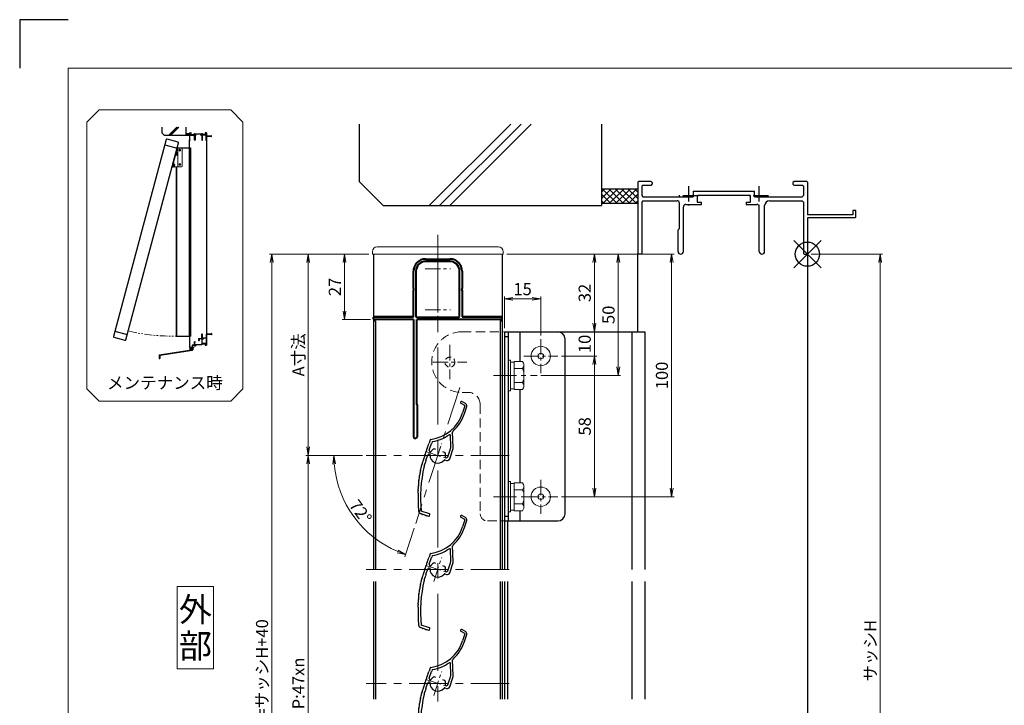
# Model space of a CAD drawing. Units: millimetres. Extents: x 0 to 1830, y 0 to 594.
# Drawn here: x 0 to 406, y 311 to 594 of the extents above; entities that cross this region are included whole.
import ezdxf
from ezdxf.enums import TextEntityAlignment as Align

# ---------------------------------------------------------------- set-up
doc = ezdxf.new("R2010")
doc.units = ezdxf.units.MM
doc.header["$MEASUREMENT"] = 0
for name, pattern in [('CENTER', [50.8, 31.75, -6.35, 6.35, -6.35]), ('DASHED', [19.05, 12.7, -6.35]), ('PHANTOM', [63.5, 31.75, -6.35, 6.35, -6.35, 6.35, -6.35])]:
    doc.linetypes.add(name, pattern=pattern)
doc.layers.get('Defpoints').update_dxf_attribs({"color": 252})
for name, color, linetype, lineweight in [('bracket', 141, 'Continuous', 25), ('buhin', 152, 'Continuous', 13), ('center', 2, 'CENTER', 13), ('gaikei', 104, 'Continuous', 25), ('image', 71, 'PHANTOM', 13), ('kakure', 30, 'DASHED', 13), ('katazai', 7, 'Continuous', 40), ('louver3', 3, 'Continuous', 25), ('moji', 7, 'Continuous', 13), ('sassi_sunpou', 211, 'Continuous', 13), ('sunpou', 201, 'Continuous', 13), ('zuwaku', 7, 'Continuous', 13)]:
    doc.layers.add(name, color=color, linetype=linetype, lineweight=lineweight)
doc.layers.add('sassi', color=61, linetype='Continuous')
doc.styles.get("Standard").update_dxf_attribs({"font": 'simplex.shx', "width": 0.8, "bigfont": 'extfont2.shx'})
doc.styles.add('style', font='txt')
doc.dimstyles.get("Standard").update_dxf_attribs({"dimtxt": 5, "dimasz": 3.5, "dimexe": 1, "dimexo": 1.5, "dimgap": 1.5, "dimtad": 1, "dimdsep": 46, "dimtxsty": 'Standard', "dimblk": 'OPEN', "dimcen": 0, "dimclrd": 256, "dimclre": 256, "dimclrt": 256, "dimazin": 2, "dimtfac": 1, "dimtmove": 0, "dimatfit": 3, "dimldrblk": 'OPEN', "dimfxl": 1, "dimtolj": 1, "dimtzin": 0, "dimlwd": -1, "dimlwe": -1, "dimarcsym": 0})
doc.dimstyles.new('standard$2', dxfattribs={"dimtxt": 5, "dimasz": 3.5, "dimexe": 1, "dimexo": 2, "dimgap": 1, "dimtad": 1, "dimdsep": 46, "dimtxsty": 'Standard', "dimblk": 'OPEN', "dimcen": 0, "dimclrd": 256, "dimclre": 256, "dimclrt": 256, "dimazin": 2, "dimtfac": 1, "dimtmove": 0, "dimatfit": 0, "dimldrblk": 'OPEN', "dimfxl": 1, "dimtolj": 1, "dimtzin": 0, "dimlwd": -1, "dimlwe": -1, "dimarcsym": 0})

# ---------------------------------------------------------------- blocks, each defined once
blk = doc.blocks.new('_Open')
at = {"color": 0, "lineweight": -2}
for p, q in [((-1, 0.17), (0, 0)), ((-1, -0.17), (0, 0)), ((0, 0), (-1, 0))]:
    blk.add_line(p, q, dxfattribs=at)
blk = doc.blocks.new('*D1178')
at = {"layer": 'Defpoints', "color": 0}
for p in [(325, 497.33), (325, 170.33), (355, 170.33)]:
    blk.add_point(p, dxfattribs=at)
at = {"layer": 'sassi_sunpou'}
for p, q in [((326.5, 497.33), (356, 497.33)), ((355, 493.83), (355, 173.83)), ((326.5, 170.33), (356, 170.33))]:
    blk.add_line(p, q, dxfattribs=at)
at = {"layer": 'sassi_sunpou', "xscale": 3.5, "yscale": 3.5, "zscale": 3.5}
for p, rotation in [((355, 497.33), 90), ((355, 170.33), 270)]:
    blk.add_blockref('_Open', p, dxfattribs=dict(at, rotation=rotation))
at = {"layer": 'sassi_sunpou', "insert": (351, 333.83), "char_height": 5, "attachment_point": 5, "rotation": 90}
blk.add_mtext('\\A1;サッシH', dxfattribs=at)
blk = doc.blocks.new('*D1179')
at = {"layer": 'Defpoints', "color": 0}
for p in [(145.5, 497.33), (134, 470.33), (146.2, 470.33)]:
    blk.add_point(p, dxfattribs=at)
at = {"layer": 'sunpou'}
for p, q in [((144, 497.33), (133, 497.33)), ((134, 493.83), (134, 473.83)), ((144.7, 470.33), (133, 470.33))]:
    blk.add_line(p, q, dxfattribs=at)
at = {"layer": 'sunpou', "xscale": 3.5, "yscale": 3.5, "zscale": 3.5}
for p, rotation in [((134, 497.33), 90), ((134, 470.33), 270)]:
    blk.add_blockref('_Open', p, dxfattribs=dict(at, rotation=rotation))
at = {"layer": 'sunpou', "insert": (130, 483.83), "char_height": 5, "attachment_point": 5, "rotation": 90}
blk.add_mtext('\\A1;27', dxfattribs=at)
blk = doc.blocks.new('*D1180')
at = {"layer": 'Defpoints', "color": 0}
for p in [(145.5, 497.33), (119, 414.33), (143, 414.33)]:
    blk.add_point(p, dxfattribs=at)
at = {"layer": 'sunpou'}
for p, q in [((144, 497.33), (118, 497.33)), ((119, 493.83), (119, 417.83)), ((141.5, 414.33), (118, 414.33))]:
    blk.add_line(p, q, dxfattribs=at)
at = {"layer": 'sunpou', "xscale": 3.5, "yscale": 3.5, "zscale": 3.5}
for p, rotation in [((119, 497.33), 90), ((119, 414.33), 270)]:
    blk.add_blockref('_Open', p, dxfattribs=dict(at, rotation=rotation))
at = {"layer": 'sunpou', "insert": (115, 455.83), "char_height": 5, "attachment_point": 5, "rotation": 90}
blk.add_mtext('\\A1;A寸法', dxfattribs=at)
blk = doc.blocks.new('*D1181')
at = {"layer": 'Defpoints', "color": 0}
for p in [(104, 497.33), (145.5, 497.33), (145.5, 130.33)]:
    blk.add_point(p, dxfattribs=at)
at = {"layer": 'sunpou'}
for p, q in [((144, 497.33), (103, 497.33)), ((104, 133.83), (104, 493.83)), ((144, 130.33), (103, 130.33))]:
    blk.add_line(p, q, dxfattribs=at)
at = {"layer": 'sunpou', "xscale": 3.5, "yscale": 3.5, "zscale": 3.5}
for p, rotation in [((104, 497.33), 90), ((104, 130.33), 270)]:
    blk.add_blockref('_Open', p, dxfattribs=dict(at, rotation=rotation))
at = {"layer": 'sunpou', "insert": (100, 313.83), "char_height": 5, "attachment_point": 5, "rotation": 90}
blk.add_mtext('\\A1;面格子H=サッシH+40', dxfattribs=at)
blk = doc.blocks.new('*D1182')
at = {"layer": 'Defpoints', "color": 0}
for p in [(199.5, 497.33), (213.52, 447.33), (246.95, 447.33)]:
    blk.add_point(p, dxfattribs=at)
at = {"layer": 'sunpou'}
for p, q in [((201, 497.33), (247.95, 497.33)), ((246.95, 493.83), (246.95, 450.83)), ((215.02, 447.33), (247.95, 447.33))]:
    blk.add_line(p, q, dxfattribs=at)
at = {"layer": 'sunpou', "xscale": 3.5, "yscale": 3.5, "zscale": 3.5}
for p, rotation in [((246.95, 497.33), 90), ((246.95, 447.33), 270)]:
    blk.add_blockref('_Open', p, dxfattribs=dict(at, rotation=rotation))
at = {"layer": 'sunpou', "insert": (242.95, 472.33), "char_height": 5, "attachment_point": 5, "rotation": 90}
blk.add_mtext('\\A1;50', dxfattribs=at)
blk = doc.blocks.new('*D1183')
at = {"layer": 'Defpoints', "color": 0}
for p in [(199.5, 497.33), (207, 465.33), (237.12, 465.33)]:
    blk.add_point(p, dxfattribs=at)
at = {"layer": 'sunpou'}
for p, q in [((201, 497.33), (238.12, 497.33)), ((237.12, 493.83), (237.12, 468.83)), ((208.5, 465.33), (238.12, 465.33))]:
    blk.add_line(p, q, dxfattribs=at)
at = {"layer": 'sunpou', "xscale": 3.5, "yscale": 3.5, "zscale": 3.5}
for p, rotation in [((237.12, 497.33), 90), ((237.12, 465.33), 270)]:
    blk.add_blockref('_Open', p, dxfattribs=dict(at, rotation=rotation))
at = {"layer": 'sunpou', "insert": (233.12, 481.33), "char_height": 5, "attachment_point": 5, "rotation": 90}
blk.add_mtext('\\A1;32', dxfattribs=at)
blk = doc.blocks.new('*D1184')
at = {"layer": 'Defpoints', "color": 0}
for p in [(199.5, 497.33), (268.97, 497.33), (222, 397.33)]:
    blk.add_point(p, dxfattribs=at)
at = {"layer": 'sunpou'}
for p, q in [((201, 497.33), (269.97, 497.33)), ((268.97, 400.83), (268.97, 493.83)), ((223.5, 397.33), (269.97, 397.33))]:
    blk.add_line(p, q, dxfattribs=at)
at = {"layer": 'sunpou', "xscale": 3.5, "yscale": 3.5, "zscale": 3.5}
for p, rotation in [((268.97, 497.33), 90), ((268.97, 397.33), 270)]:
    blk.add_blockref('_Open', p, dxfattribs=dict(at, rotation=rotation))
at = {"layer": 'sunpou', "insert": (264.97, 447.33), "char_height": 5, "attachment_point": 5, "rotation": 90}
blk.add_mtext('\\A1;100', dxfattribs=at)
blk = doc.blocks.new('*D1197')
at = {"layer": 'Defpoints', "color": 0}
for p in [(143, 414.33), (119, 226.33), (143, 226.33)]:
    blk.add_point(p, dxfattribs=at)
at = {"layer": 'sunpou'}
for p, q in [((141.5, 414.33), (118, 414.33)), ((119, 410.83), (119, 229.83)), ((141.5, 226.33), (118, 226.33))]:
    blk.add_line(p, q, dxfattribs=at)
at = {"layer": 'sunpou', "xscale": 3.5, "yscale": 3.5, "zscale": 3.5}
for p, rotation in [((119, 414.33), 90), ((119, 226.33), 270)]:
    blk.add_blockref('_Open', p, dxfattribs=dict(at, rotation=rotation))
at = {"layer": 'sunpou', "insert": (115, 320.33), "char_height": 5, "attachment_point": 5, "rotation": 90}
blk.add_mtext('\\A1;P:47xn', dxfattribs=at)
blk = doc.blocks.new('*D1198')
at = {"layer": 'Defpoints', "color": 0}
for p in [(181.62, 442.39), (143, 414.33), (202, 414.33), (133.31, 396.89), (163.38, 386.28)]:
    blk.add_point(p, dxfattribs=at)
at = {"layer": 'sunpou'}
for p, q in [((141, 414.33), (128.61, 414.33)), ((162.77, 384.37), (158.94, 372.59))]:
    blk.add_line(p, q, dxfattribs=at)
blk.add_arc((172.5, 414.33), 42.89, 184.6764, 247.3236, dxfattribs=at)
at = {"layer": 'sunpou', "xscale": 3.5, "yscale": 3.5, "zscale": 3.5}
for p, rotation in [((129.61, 414.33), 92.33817783009808), ((159.24, 373.54), 339.6618221699026)]:
    blk.add_blockref('_Open', p, dxfattribs=dict(at, rotation=rotation))
at = {"layer": 'sunpou', "insert": (140.63, 391.18), "char_height": 5, "attachment_point": 5, "rotation": 306}
blk.add_mtext('\\A1;72°', dxfattribs=at)
blk = doc.blocks.new('*D1199')
at = {"layer": 'Defpoints', "color": 0}
for p in [(222, 455.33), (222, 397.33), (237.12, 397.33)]:
    blk.add_point(p, dxfattribs=at)
at = {"layer": 'sunpou'}
for p, q in [((223.5, 455.33), (238.12, 455.33)), ((237.12, 451.83), (237.12, 400.83)), ((223.5, 397.33), (238.12, 397.33))]:
    blk.add_line(p, q, dxfattribs=at)
at = {"layer": 'sunpou', "xscale": 3.5, "yscale": 3.5, "zscale": 3.5}
for p, rotation in [((237.12, 455.33), 90), ((237.12, 397.33), 270)]:
    blk.add_blockref('_Open', p, dxfattribs=dict(at, rotation=rotation))
at = {"layer": 'sunpou', "insert": (233.12, 426.33), "char_height": 5, "attachment_point": 5, "rotation": 90}
blk.add_mtext('\\A1;58', dxfattribs=at)
blk = doc.blocks.new('A$C74CA528E')
at = {"layer": 'bracket', "color": 1}
for p, q in [((-15, 10), (-15, -68)), ((-13.5, 10), (-13.5, -68)), ((-15, 8), (-13.5, 8)), ((-15, -66), (-13.5, -66))]:
    blk.add_line(p, q, dxfattribs=at)
at = {"layer": 'center', "ltscale": 0.2}
for p, q in [((-37.5, 4.55), (-37.5, -9.55)), ((-44.55, -2.5), (-30.45, -2.5))]:
    blk.add_line(p, q, dxfattribs=at)
at = {"layer": 'gaikei'}
for p, q in [((-15, 10), (7, 10)), ((-8.5, -2.226481), (-8.5, 10)), ((10, -65), (10, 7)), ((-8.5, -52.226481), (-8.5, -13.773486)), ((-8.5, -68), (-8.5, -63.773486)), ((-15, -68), (7, -68))]:
    blk.add_line(p, q, dxfattribs=at)
for centre, start, end in [((7, 7), 0, 90), ((7, -65), 270, 0)]:
    blk.add_arc(centre, 3, start, end, dxfattribs=at)
at = {"layer": 'kakure', "ltscale": 0.3}
for p, q in [((-32.5, 10), (-15, 10)), ((-32.5, -15), (-30, -15)), ((-25, -20), (-25, -65)), ((-22, -68), (-15, -68))]:
    blk.add_line(p, q, dxfattribs=at)
at = {"layer": 'kakure', "ltscale": 0.2}
blk.add_circle((-37.5, -2.5), 2.05, dxfattribs=at)
at = {"layer": 'kakure', "ltscale": 0.3}
for centre, radius, start, end in [((-32.5, -2.5), 12.5, 90, 270), ((-30, -20), 5, 0, 90), ((-22, -65), 3, 180, 270)]:
    blk.add_arc(centre, radius, start, end, dxfattribs=at)
blk = doc.blocks.new('A$C684239D7')
at = {"layer": 'buhin'}
for radius in [4, 1.15]:
    blk.add_circle((0, 0), radius, dxfattribs=at)
blk = doc.blocks.new('M6upset_v')
at = {"layer": 'buhin'}
for p, q in [((0, -6.299997), (0, 6.299997)), ((0, 6.299997), (1, 6.299997)), ((1, -6.299997), (1, 6.300003)), ((2.5, 5.500003), (1, 5.500003)), ((2.5, 5.499997), (1, 5.499997)), ((2.5, -5.773499), (2.5, 5.773506)), ((5.889957, 5.773506), (2.5, 5.773506)), ((2.798177, 5.773506), (2.5, 5.773506)), ((5.889957, 5.773506), (6.306624, 5.051818)), ((6.221069, 5.200003), (6.306624, 5.051818)), ((6.5, -4.330124), (6.5, 4.33013)), ((5.889957, 2.886755), (2.5, 2.886755)), ((5.889957, 2.886755), (6.306624, 3.608442)), ((5.889957, 2.886755), (6.293885, 2.187131)), ((5.889957, -2.886748), (2.5, -2.886748)), ((5.889957, -2.886748), (6.293885, -2.187125)), ((5.889957, -2.886748), (6.306624, -3.608436)), ((1, -6.299997), (0, -6.299997)), ((2.5, -5.499997), (1, -5.499997)), ((5.889957, -5.773499), (2.5, -5.773499)), ((5.889957, -5.773499), (6.306624, -5.051812))]:
    blk.add_line(p, q, dxfattribs=at)
for centre, radius, start, end in [((5.056624, 4.33013), 1.443376, 330, 30), ((4.961538, 1.417901), 1.538462, 0, 30), ((4.961538, -1.417894), 1.538462, 330, 0), ((5.056624, -4.330124), 1.443376, 330, 30)]:
    blk.add_arc(centre, radius, start, end, dxfattribs=at)
blk = doc.blocks.new('*D1200')
at = {"layer": 'Defpoints', "color": 0}
for p in [(200, 465.33), (237.12, 465.33), (222, 455.33)]:
    blk.add_point(p, dxfattribs=at)
at = {"layer": 'sunpou'}
for p, q in [((237.12, 468.83), (237.12, 472.33)), ((201.5, 465.33), (238.12, 465.33)), ((237.12, 455.33), (237.12, 465.33)), ((223.5, 455.33), (238.12, 455.33)), ((237.12, 451.83), (237.12, 448.33))]:
    blk.add_line(p, q, dxfattribs=at)
at = {"layer": 'sunpou', "xscale": 3.5, "yscale": 3.5, "zscale": 3.5}
for p, rotation in [((237.12, 465.33), 270), ((237.12, 455.33), 90)]:
    blk.add_blockref('_Open', p, dxfattribs=dict(at, rotation=rotation))
at = {"layer": 'sunpou', "insert": (233.12, 460.33), "char_height": 5, "attachment_point": 5, "rotation": 90}
blk.add_mtext('\\A1;10', dxfattribs=at)
blk = doc.blocks.new('*D1201')
at = {"layer": 'Defpoints', "color": 0}
for p in [(215, 478.92), (200, 465.33), (215, 462.33)]:
    blk.add_point(p, dxfattribs=at)
at = {"layer": 'sunpou'}
for p, q in [((200, 466.83), (200, 479.92)), ((215, 463.83), (215, 479.92)), ((203.5, 478.92), (211.5, 478.92))]:
    blk.add_line(p, q, dxfattribs=at)
at = {"layer": 'sunpou', "xscale": 3.5, "yscale": 3.5, "zscale": 3.5, "rotation": 180}
blk.add_blockref('_Open', (200, 478.92), dxfattribs=at)
at = {"layer": 'sunpou', "xscale": 3.5, "yscale": 3.5, "zscale": 3.5}
blk.add_blockref('_Open', (215, 478.92), dxfattribs=at)
at = {"layer": 'sunpou', "insert": (207.5, 482.92), "char_height": 5, "attachment_point": 5}
blk.add_mtext('\\A1;15', dxfattribs=at)
blk = doc.blocks.new('PRO-SE70 30開口縦断面_上')
at = {"layer": 'center', "lineweight": -3, "ltscale": 0.2}
for p, q in [((-49, 28), (-49, 20)), ((-20, 28), (-20, 20)), ((-45, 24), (-53, 24)), ((-16, 24), (-24, 24))]:
    blk.add_line(p, q, dxfattribs=at)
at = {"layer": 'sassi', "lineweight": -3}
for p, q in [((-69.7, 30), (-70, 29.7)), ((-70, 29.7), (-70, 0.3)), ((-64.5, 30), (-69.7, 30)), ((-64, 29.5), (-64.5, 30)), ((-64.5, 28.35), (-64, 28.85)), ((-64, 29.5), (-64, 28.85)), ((-5.5, 30), (-6, 29.5)), ((-6, 29.5), (-6, 28.85)), ((-6, 28.85), (-5.5, 28.35)), ((-0.3, 30), (-5.5, 30)), ((0, 29.7), (-0.3, 30)), ((0, 29.7), (0, 16.2)), ((-68.05, 28.35), (-68.35, 28.05)), ((-68.35, 28.05), (-68.35, 24.15)), ((-64.5, 28.35), (-68.05, 28.35)), ((-47.15, 26), (-21.85, 26)), ((-47.15, 26), (-47.15, 23.65)), ((-21.85, 23.65), (-21.85, 26)), ((-1.95, 28.35), (-5.5, 28.35)), ((-1.65, 28.05), (-1.95, 28.35)), ((-1.65, 28.05), (-1.65, 24.15)), ((-68.35, 24.15), (-67.85, 23.65)), ((-67.85, 22), (-68.35, 21.5)), ((-68.35, 21.5), (-68.35, 0.3)), ((-67.85, 23.65), (-47.15, 23.65)), ((-67.85, 22), (-53.8, 22)), ((-52.8, 10.55), (-52.8, 21)), ((-50.15, 20.5), (-43.75, 20.5)), ((-45.2, 24.35), (-45.5, 24.05)), ((-45.5, 24.05), (-45.5, 21.5)), ((-45.5, 21.5), (-43.75, 21.5)), ((-45.2, 24.35), (-23.8, 24.35)), ((-43.75, 20.5), (-43.75, 21.5)), ((-25.25, 21.5), (-23.5, 21.5)), ((-25.25, 21.5), (-25.25, 20.5)), ((-25.25, 20.5), (-20.85, 20.5)), ((-23.5, 24.05), (-23.8, 24.35)), ((-23.5, 21.5), (-23.5, 24.05)), ((-21.85, 23.65), (-2.15, 23.65)), ((-15.65, 22), (-2.15, 22)), ((-2.15, 23.65), (-1.65, 24.15)), ((-1.65, 21.5), (-2.15, 22)), ((-1.65, 21.5), (-1.65, 0.3)), ((-51.15, 1.1), (-51.15, 19.5)), ((-19.85, 1.1), (-19.85, 19.5)), ((-17.65, 1.1), (-17.65, 20)), ((18.8, 18), (18.8, 16.2)), ((20, 18), (18.8, 18)), ((20, 15.3), (20, 18)), ((18.8, 16.2), (0, 16.2)), ((0, 15), (0, 0.3)), ((19.7, 15), (0, 15)), ((19.7, 15), (20, 15.3)), ((-53.35, 10), (-52.8, 10.55)), ((-53.35, 1.1), (-53.35, 10)), ((-70, 0.3), (-69.7, 0)), ((-68.65, 0), (-69.7, 0)), ((-68.65, 0), (-68.35, 0.3)), ((-1.65, 0.3), (-1.35, 0)), ((-1.35, 0), (-0.3, 0)), ((-0.3, 0), (0, 0.3))]:
    blk.add_line(p, q, dxfattribs=at)
for centre, radius, start, end in [((-53.8, 21), 1, 0, 90), ((-50.15, 19.5), 1, 90, 180), ((-20.85, 19.5), 1, 0, 90), ((-15.65, 20), 2, 90, 180), ((-52.25, 1.1), 1.1, 180, 0), ((-18.75, 1.1), 1.1, 180, 0)]:
    blk.add_arc(centre, radius, start, end, dxfattribs=at)
blk = doc.blocks.new('躯体縦断面_上')
at = {"layer": 'sassi'}
h = blk.add_hatch(dxfattribs=at)
h.set_pattern_fill('ANSI37', color=256, scale=15, style=0)
h.set_pattern_definition([(45, (-143.6056, -1989.9656), (-1.3258252, 1.3258252), []), (135, (-143.6056, -1989.9656), (-1.3258252, -1.3258252), [])])
h.paths.add_polyline_path([(-70, 27), (-84.999998, 27), (-84.999998, 21), (-70, 21)])
for p, q in [((-184.999998, 53.62662), (-184.999998, 30)), ((-156.028963, 20), (-122.402342, 53.62662)), ((-151.786322, 20), (-118.159702, 53.62662)), ((-147.543682, 20), (-113.917061, 53.62662)), ((-84.999998, 53.62662), (-84.999998, 20)), ((-184.999998, 30), (-174.999998, 20)), ((-84.999998, 27), (-69.999998, 27)), ((-84.999998, 21), (-69.999998, 21)), ((-174.999998, 20), (-84.999998, 20))]:
    blk.add_line(p, q, dxfattribs=at)
blk = doc.blocks.new('H-26820')
at = {"layer": 'center', "ltscale": 0.2}
for p, q in [((0, -5.25), (0, 5.25)), ((-5.25, 0), (5.25, 0)), ((0, -11.75), (0, -22.25)), ((-5.25, -17), (5.25, -17))]:
    blk.add_line(p, q, dxfattribs=at)
at = {"layer": 'katazai'}
for p, q in [((-5, 4), (5, 4)), ((5, 3), (-5, 3)), ((-10, -8.2), (-10, -1)), ((-9, -1), (-9, -19.5)), ((9, -19.5), (9, -1)), ((10, -1), (10, -8.2)), ((-10, -8.2), (-9.7, -8.5)), ((-10, -8.8), (-9.7, -8.5)), ((-10, -19.8), (-10, -8.8)), ((10, -8.2), (9.7, -8.5)), ((10, -8.8), (9.7, -8.5)), ((10, -8.8), (10, -19.8)), ((-26.5, -20.8), (-26.5, -20)), ((-26.3, -19.8), (-10, -19.8)), ((-8.5, -20), (8.5, -20)), ((10, -19.8), (26.3, -19.8)), ((26.5, -20.8), (26.5, -20)), ((-10, -21), (-26.3, -21)), ((-10, -21), (-10, -69.25)), ((26.3, -21), (-8.65, -21)), ((-8.65, -56), (-8.65, -21)), ((-8.5, -56.15), (-8.5, -69.25))]:
    blk.add_line(p, q, dxfattribs=at)
for centre, radius, start, end in [((-5, -1), 5, 90, 180), ((-5, -1), 4, 90, 180), ((5, -1), 5, 0, 90), ((5, -1), 4, 0, 90), ((-26.3, -20), 0.2, 90, 180), ((-8.5, -19.5), 0.5, 180, 270), ((8.5, -19.5), 0.5, 270, 0), ((26.3, -20), 0.2, 360, 90), ((-26.3, -20.8), 0.2, 180, 270), ((26.3, -20.8), 0.2, 270, 0), ((-8.65, -56.15), 0.15, 0, 90), ((-9.25, -69.25), 0.75, 180, 0)]:
    blk.add_arc(centre, radius, start, end, dxfattribs=at)
blk = doc.blocks.new('H-27609_k')
at = {"layer": 'center', "ltscale": 0.2}
for p, q in [((-1.61, -4.95), (1.61, 4.95)), ((-4.95, 1.61), (4.95, -1.61))]:
    blk.add_line(p, q, dxfattribs=at)
at = {"layer": 'louver3'}
for p, q in [((9.54, 21.51), (11.07, 20.7)), ((11.45, 21.4), (9.92, 22.22)), ((11.17, 20.46), (10.23, 17.56)), ((10.99, 17.32), (11.93, 20.21)), ((5.35, 3.45), (5.18, 8.31)), ((6.36, 3.26), (6.13, 9.68)), ((-3.17, 6.44), (-3.61, 5.06)), ((-3.5, 2.19), (-2.62, 4.88)), ((-2.28, 5.62), (-2.44, 5.1)), ((-4.88, -2.07), (-4.11, 0.29)), ((-3.48, 0.61), (-3.4, 0.58)), ((-3.09, 1.53), (-3.17, 1.56)), ((-0.74, 2.45), (-1.51, 2.7)), ((2.81, 1.29), (2.03, 1.55)), ((4.12, -0.6), (5.08, 2.38)), ((4.91, -1.39), (6.31, 2.92)), ((5.26, 3.24), (5.07, 2.66)), ((-5.64, -4.43), (-5.22, -3.11)), ((-5.04, -2.89), (-4.86, -2.35)), ((2.91, -1.79), (3.65, -2.03)), ((3.49, -0.92), (3.36, -0.88)), ((-7.2, -23.95), (-7.11, -23.98)), ((-3.42, -24.12), (-6.89, -23)), ((-4.25, -24.9), (-3.73, -25.07)), ((-3.48, -24.95), (-3.29, -24.38))]:
    blk.add_line(p, q, dxfattribs=at)
for centre, radius, start, end in [((9.73, 21.86), 0.4, 62, 242), ((10.98, 20.52), 0.2, 342, 62), ((10.98, 20.52), 1, 342, 62), ((-4.99, 22.51), 16, 277.4325, 342), ((-4.99, 22.51), 16.8, 312.2102, 342), ((-4.99, 22.51), 17, 279.7177, 304.789), ((4.88, 8.3), 0.3, 2, 124.789), ((6.63, 9.69), 0.5, 132.2102, 182), ((-6.51, 4.43), 2.56, 326.8107, 357.1893), ((-3.65, 4.29), 0.3, 146.8107, 177.1893), ((-6.05, 5.86), 2.56, 326.8107, 342), ((-2.88, 6.34), 0.3, 97.4325, 162), ((-2.43, 4.82), 0.2, 120.5904, 162), ((-2.63, 5.17), 0.2, 300.5904, 342), ((-2.09, 5.55), 0.2, 99.7177, 162), ((-7.9, 0.15), 2.56, 326.8107, 357.1893), ((-5.04, 0.01), 0.3, 146.8107, 177.1893), ((-7.44, 1.58), 2.56, 326.8107, 357.1893), ((-4.58, 1.44), 0.3, 146.8107, 177.1893), ((-6.98, 3), 2.56, 326.8107, 357.1893), ((-4.12, 2.86), 0.3, 146.8107, 177.1893), ((-3.64, 0.13), 0.5, 72, 162), ((-3.02, 2.03), 0.5, 162, 252), ((-3.49, 0.29), 0.3, 355.213, 72), ((0, 0), 3.2, 175.213, 323.6823), ((-2.99, 1.81), 0.3, 252, 328.787), ((0, 0), 3.2, 123.6335, 148.787), ((-1.61, 2.41), 0.3, 72, 123.6335), ((2.72, 1.01), 0.3, 20.3665, 72), ((0, 0), 3.2, 350.2132, 20.3665), ((5.26, 2.6), 0.2, 162, 203.4096), ((4.89, 2.44), 0.2, 342, 23.4096), ((5.45, 3.18), 0.2, 138.2914, 162), ((5.15, 3.45), 0.2, 318.2914, 2), ((5.36, 3.23), 1, 342, 2), ((-6.21, -4.2), 0.5, 144.9108, 177.9913), ((-8.17, -2.82), 1.9, 324.9108, 359.3263), ((-5.97, -2.84), 0.3, 146.8107, 179.3263), ((-8.37, -1.28), 2.56, 326.8107, 357.1893), ((-5.51, -1.42), 0.3, 146.8107, 177.1893), ((-5.03, -3.17), 0.2, 120.5904, 162), ((-5.23, -2.83), 0.2, 300.5904, 342), ((-4.69, -2.13), 0.2, 162, 203.4096), ((-5.05, -2.29), 0.2, 342, 23.4096), ((2.82, -2.07), 0.3, 72, 143.6823), ((3.45, -0.59), 0.3, 170.2132, 252), ((3.64, -0.45), 0.5, 252, 342), ((3.96, -1.08), 1, 252, 342), ((-7, -8.28), 0.5, 160.0087, 181.9913), ((-12.64, -6.23), 5.5, 340.0087, 359.9913), ((51.86, -17.61), 59, 167.0929, 185.2414), ((-6.64, -6.23), 0.5, 158.0087, 179.9913), ((-12.2, -3.99), 5.5, 338.0087, 357.9913), ((-13.27, -10.76), 5.5, 344.0087, 3.9913), ((-7.29, -10.34), 0.5, 162.0087, 183.9913), ((-12.99, -8.49), 5.5, 342.0087, 1.9913), ((-7.65, -14.49), 0.5, 166.0087, 187.9913), ((-13.59, -15.32), 5.5, 358, 7.9913), ((-13.47, -13.04), 5.5, 346.0087, 5.9913), ((51.86, -17.61), 60, 178, 185.2414), ((-7.51, -12.41), 0.5, 164.0087, 185.9913), ((-6.89, -23), 1, 185.2414, 252), ((-7.9, -26.41), 2.56, 56.8107, 72), ((-6.33, -24.02), 0.3, 236.8107, 267.1893), ((-6.47, -26.88), 2.56, 56.8107, 87.1893), ((-3.48, -24.31), 0.2, 342, 72), ((-4.91, -24.48), 0.3, 236.8107, 267.1893), ((-5.05, -27.34), 2.56, 72, 87.1893), ((-3.67, -24.88), 0.2, 252, 342)]:
    blk.add_arc(centre, radius, start, end, dxfattribs=at)
blk = doc.blocks.new('3KP10527')
at = {"layer": 'buhin'}
for p, q in [((25, 9), (-25, 9)), ((-27, 7), (-27, 6)), ((-27, 6), (27, 6)), ((-26.5, 6), (-26.5, -19.5)), ((-5, 4.1), (5, 4.1)), ((26.5, -19.5), (26.5, 6)), ((27, 6), (27, 7)), ((-10.2, -19.5), (-10.2, -1.1)), ((10.2, -1.1), (10.2, -19.5)), ((-26.5, -19.5), (-10.2, -19.5)), ((10.2, -19.5), (26.5, -19.5))]:
    blk.add_line(p, q, dxfattribs=at)
for centre, radius, start, end in [((-25, 7), 2, 90, 180), ((25, 7), 2, 0, 90), ((-5, -1.1), 5.2, 90, 180), ((5, -1.1), 5.2, 360, 90)]:
    blk.add_arc(centre, radius, start, end, dxfattribs=at)
blk = doc.blocks.new('A$C1A732B3D')
at = {"layer": 'Defpoints'}
for p, q in [((5.66, -5.66), (-5.66, 5.66)), ((-5.66, -5.66), (5.66, 5.66))]:
    blk.add_line(p, q, dxfattribs=at)
blk.add_circle((0, 0), 5, dxfattribs=at)
blk = doc.blocks.new('A-3_p')
at = {"layer": 'Defpoints'}
blk.add_blockref('A$C1A732B3D', (325, 497.33), dxfattribs=at)
blk = doc.blocks.new('サッシ縦断面_上')
at = {"layer": 'sassi'}
for p, q in [((-70, 30), (-70, 0.2998)), ((-70, 30), (-64.5, 30)), ((-68.5, 0), (-69.7002, 0)), ((-68.3501, 28.34985), (-64.5, 28.34985)), ((-68.3501, 22.6499), (-68.3501, 28.34961)), ((-68.3501, 22.6499), (-55.43842, 22.6499)), ((-68.3501, 1.5), (-68.3501, 21)), ((-68.3501, 21), (-55.43842, 21)), ((-68.3501, 1.5), (-68, 1.5)), ((-68, 0.5), (-68, 1.5)), ((-64, 29.5), (-64, 28.84985)), ((-55.43842, 22.6499), (-53.33594, 22.6499)), ((-55.43842, 21), (-51.6665, 21)), ((-50.37183, 26), (-51.68726, 26)), ((-49.1001, 1.09985), (-49.1001, 19.64087)), ((-47.62842, 26), (-20.37183, 26)), ((-46.90015, 20), (-46.90015, 1.09985)), ((-45.90015, 21), (-43.5, 21)), ((-45, 24.34985), (-45, 22)), ((-23, 24.34985), (-45, 24.34985)), ((-43.5, 22), (-45, 22)), ((-24.5, 22), (-23, 22)), ((-22.1001, 21), (-24.49976, 21)), ((-23, 24.34985), (-23, 22)), ((-19.09979, 19.79956), (-22.09958, 20.99966)), ((-19.1001, 19.7998), (-19.1001, 1.09985)), ((-17.62842, 26), (-16.3125, 26)), ((-16.90015, 1.09985), (-16.90015, 20.4502)), ((-15.37939, 22), (-2.15015, 22)), ((-1.65015, 23.6499), (-14.69897, 23.6499)), ((-6, 29.5), (-6, 28.84985)), ((0, 30), (-5.5, 30)), ((-1.65015, 28.34985), (-5.49976, 28.34985)), ((-3, 1), (-1.65015, 1)), ((-3, 0), (-0.3, 0)), ((-1.65015, 23.6499), (-1.65015, 28.34961)), ((-1.65015, 1), (-1.65015, 21.5)), ((0, 30), (0, 16.2)), ((0, 15), (0, 0.3))]:
    blk.add_line(p, q, dxfattribs=at)
at = {"layer": 'sassi', "lineweight": -3}
for p, q in [((18.8, 16.2), (0, 16.2)), ((19.7, 15), (0, 15)), ((20, 18), (18.8, 18)), ((18.8, 18), (18.8, 16.2)), ((19.7, 15), (20, 15.3)), ((20, 15.3), (20, 18))]:
    blk.add_line(p, q, dxfattribs=at)
at = {"layer": 'sassi'}
for centre, radius, start, end in [((-69.7002, 0.2998), 0.2998, 180.00002, 270), ((-68.5, 0.5), 0.5, 270.00002, 0), ((-64.5, 29.5), 0.5, 0, 89.999982), ((-64.5, 28.84985), 0.5, 270.00002, 0), ((-53.33594, 23.6499), 1, 270.00002, 4.620766), ((-49, 24), 3.35002, 143.34387, 184.61488), ((-51.6665, 20.5), 0.49977, 52.682253, 89.999982), ((-49, 24), 3.90026, 232.6997, 262.16049), ((-49, 24), 1.9124, 121.39203216, 58.62371819), ((-50.37183, 25.62402), 0.37577, 1.28869089, 89.999982), ((-49.6001, 19.64087), 0.5, 0, 82.170563), ((-48, 1.09985), 1.1001, 180.00002, 0.00001), ((-47.62842, 25.62402), 0.37598, 89.999982, 178.67027974), ((-45.90015, 20), 1, 89.999982, 180.00002), ((-43.5, 21.5), 0.5, 270.00002, 89.999982), ((-24.5, 21.5), 0.5, 89.999982, 270), ((-19, 24), 1.9124, 121.39203216, 58.62371819), ((-20.37183, 25.62402), 0.37577, 1.28869089, 89.999982), ((-18, 1.09985), 1.1001, 180.00002, 0.00001), ((-17.62842, 25.62402), 0.37598, 89.999982, 178.67027974), ((-16.40015, 20.4502), 0.49993, 126.22075, 180.00002), ((-19, 24), 3.90011, 306.21857, 325.37381), ((-19, 24), 3.34985, 8.592501, 36.656106), ((-15.37939, 21.5), 0.5, 89.999982, 145.38626), ((-14.69897, 24.6499), 0.99999, 188.59302, 270.00002), ((-5.5, 29.5), 0.5, 89.999982, 180.00002), ((-5.5, 28.84985), 0.5, 180.00002, 270), ((-3, 0.5), 0.5, 89.999982, 270), ((-2.15015, 21.5), 0.5, 0, 89.999982), ((-0.3, 0.3), 0.3, 270, 0)]:
    blk.add_arc(centre, radius, start, end, dxfattribs=at)
blk = doc.blocks.new('サッシ縦断面_下')
at = {"layer": 'sassi', "lineweight": -3}
for p, q in [((17.8, 0), (-1.4, 0)), ((18.5, 3), (18.5, 0.7)), ((18.5, 3), (19.7, 3)), ((20, 2.7), (20, -3)), ((18.8, -1.2), (0, -1.2)), ((18.8, -1.2), (18.8, -3)), ((20, -3), (18.8, -3))]:
    blk.add_line(p, q, dxfattribs=at)
at = {"layer": 'sassi'}
for p, q in [((-49.5, -44.3), (-49.5, -31.7)), ((-47.9, -44.1), (-47.9, -34.9)), ((-47.9, -34.9), (-46.6, -33.6)), ((-46.5, -33.3), (-46.5, -31.7)), ((-33, -18.5), (-33, -19.8)), ((-33, -24.2), (-33, -25)), ((-32.5, -18), (-19.5, -18)), ((-32.5, -20.3), (-32.4, -20.3)), ((-32.4, -23.7), (-32.5, -23.7)), ((-32.1, -20), (-32.1, -19.3)), ((-32.1, -24.7), (-32.1, -24)), ((-32, -26), (-30.1, -26)), ((-31.8, -19), (-31, -19)), ((-31, -25), (-31.8, -25)), ((-30.7, -24.7), (-30.7, -19.3)), ((-19.5, -19.2), (-29.6, -19.2)), ((-29.6, -25.5), (-29.6, -19.2)), ((-19.5, -18), (-19.5, -0.7)), ((-19.5, -19.2), (-19.5, -40.1)), ((-17.9, -37.7), (-17.9, -23.1)), ((-17.9, -39.7), (-17.9, -40.1)), ((-17.9, -39.7), (-1.7, -39.7)), ((-16.6, -2.6), (-17.5, -3.5)), ((-17.5, -3.5), (-17.5, -15)), ((-17.5, -15), (-2.7, -15)), ((-2, -38), (-17.6, -38)), ((-16.5, -2.3), (-16.5, -0.7)), ((-15.1, -21.4), (-16, -22.3)), ((-13.1, -19.4), (-12.2, -18.5)), ((-2, -16.7), (-11.4, -16.7)), ((-1.7, -0.3), (-1.7, -14)), ((-1.7, -17), (-1.7, -37.7)), ((-1.7, -43.4), (-1.7, -39.7)), ((0, -1.2), (0, -45)), ((-70, -43.7), (-70, -54.5)), ((-58.3, -55), (-69.5, -55)), ((-68.6, -53.1), (-68.6, -43.7)), ((-68.1, -53.6), (-60.5, -53.6)), ((-59.5, -45.9), (-59.5, -52.6)), ((-49.5, -44.3), (-58.6, -44.9)), ((-58, -59.8), (-58, -55.3)), ((-58, -59.8), (-57.8, -60)), ((-58, -60.2), (-57.8, -60)), ((-58, -64.4), (-58, -60.2)), ((-57.9, -53.1), (-57.9, -46.5)), ((-57.9, -46.5), (-51.4, -46)), ((-57.6, -53.4), (-53, -53.4)), ((-56.8, -55.3), (-56.8, -64.4)), ((-56.5, -55), (-53, -55)), ((-52.5, -54.5), (-52.5, -53.9)), ((-48.4, -49.5), (-49.7, -49.5)), ((-21.4, -42.1), (-47.9, -44.1)), ((-44.3, -49.5), (-45.6, -49.5)), ((-21.2, -43.8), (-42.9, -45.4)), ((-6, -44.5), (-6, -43.9)), ((-5.5, -43.4), (-1.7, -43.4)), ((-5.5, -45), (0, -45))]:
    blk.add_line(p, q, dxfattribs=at)
for centre, radius, start, end in [((-1.4, -0.3), 0.3, 90, 180), ((19.7, 2.7), 0.3, 0, 90), ((-49, -31.7), 0.5, 113.5983, 180), ((-48, -34), 3, 66.4226, 113.5817), ((-47, -31.7), 0.5, 0, 66.4274), ((-47, -33.3), 0.5, 314.9963, 0), ((-32.5, -18.5), 0.5, 90, 180), ((-32.5, -19.8), 0.5, 180, 270), ((-32.5, -24.2), 0.5, 90, 180), ((-32, -25), 1, 180, 270), ((-32.4, -20), 0.3, 270, 0), ((-32.4, -24), 0.3, 0, 90), ((-31.8, -19.3), 0.3, 90, 180), ((-31.8, -24.7), 0.3, 180, 270), ((-31, -19.3), 0.3, 0, 90), ((-31, -24.7), 0.3, 270, 0), ((-30.1, -25.5), 0.5, 270, 0), ((-21.5, -40.1), 2, 274.2845, 0), ((-21.5, -40.1), 3.65, 274.2887, 0), ((-19, -0.7), 0.5, 113.5983, 180), ((-18, -3), 3, 66.4226, 113.5817), ((-16.9, -23.1), 1, 71.9222, 180), ((-17.6, -37.7), 0.3, 180, 270), ((-15.5, -19), 1.91, 346.3789, 283.6102), ((-17, -0.7), 0.5, 0, 66.4274), ((-17, -2.3), 0.5, 314.9963, 0), ((-15.5, -19), 3.35, 251.9177, 261.6528), ((-15.3, -21.1), 0.376, 314.9836, 43.7279), ((-13.4, -19.2), 0.376, 226.2969, 314.9819), ((-11.4, -17.7), 1, 90, 198.0826), ((-15.5, -19), 3.35, 8.3438, 18.0802), ((-2.7, -14), 1, 270, 0), ((-2, -17), 0.3, 0, 90), ((-2, -37.7), 0.3, 270, 0), ((-69.3, -43.7), 0.7, 0, 180), ((-69.5, -54.5), 0.5, 180, 270), ((-68.1, -53.1), 0.5, 180, 270), ((-60.5, -52.6), 1, 270, 0), ((-58.5, -45.9), 1, 94.2985, 180), ((-58.3, -55.3), 0.3, 0, 90), ((-57.4, -64.4), 0.6, 180, 0), ((-57.6, -53.1), 0.3, 180, 270), ((-56.5, -55.3), 0.3, 90, 180), ((-53, -53.9), 0.5, 0, 90), ((-53, -54.5), 0.5, 270, 0), ((-51.3, -47), 1, 353.9873, 94.2985), ((-47, -47.5), 3.35, 173.9885, 216.6561), ((-47, -47.5), 1.91, 301.3831, 238.6105), ((-48.4, -49.1), 0.376, 270, 358.7292), ((-45.6, -49.1), 0.376, 181.2882, 270), ((-47, -47.5), 3.35, 323.3439, 14.5902), ((-42.8, -46.4), 1, 94.2844, 194.5936), ((-5.5, -43.9), 0.5, 90, 180), ((-5.5, -44.5), 0.5, 180, 270)]:
    blk.add_arc(centre, radius, start, end, dxfattribs=at)
at = {"layer": 'sassi', "lineweight": -3}
blk.add_arc((17.8, 0.7), 0.7, 270, 0, dxfattribs=at)
blk = doc.blocks.new('水切り')
at = {"layer": 'sassi'}
h = blk.add_hatch(dxfattribs=at)
h.set_pattern_fill('ANSI37', color=256, scale=15, style=0)
h.set_pattern_definition([(45, (-143.6056, -1667.9656), (-1.3258252, 1.3258252), []), (135, (-143.6056, -1667.9656), (-1.3258252, -1.3258252), [])])
h.paths.add_polyline_path([(-60, -55), (-69, -55), (-69, -66.4), (-60, -65)])
for p, q in [((-195, -85.3), (-60, -65)), ((-193, -87), (-58, -66.7)), ((-69, -55), (-69, -66.4)), ((-60, -55), (-58.3, -55)), ((-60, -55), (-60, -65)), ((-58, -66.7), (-58, -55.3)), ((-195, -85.3), (-195, -100.3)), ((-195, -100.3), (-193, -100.3)), ((-193, -87), (-193, -100.3))]:
    blk.add_line(p, q, dxfattribs=at)
blk.add_arc((-58.3, -55.3), 0.3, 0, 90, dxfattribs=at)
blk = doc.blocks.new('image1')
at = {"layer": 'bracket'}
for p, q in [((65.46, 541.16), (70.49, 541.16)), ((69.94, 541.16), (69.94, 463.56)), ((70.49, 541.16), (70.49, 463.56)), ((64.59, 533.36), (64.59, 463.56)), ((64.59, 533.16), (64.74, 533.16)), ((64.74, 533.16), (64.74, 463.56)), ((64.59, 463.56), (70.49, 463.56))]:
    blk.add_line(p, q, dxfattribs=at)
at = {"layer": 'buhin'}
for p, q in [((64.83, 540.54), (62.81, 533)), ((64.98, 540.5), (62.96, 532.97)), ((64.83, 540.54), (64.98, 540.5)), ((65, 541.16), (66.79, 541.16)), ((65.24, 539.14), (65.24, 541.16)), ((67.09, 533.66), (67.09, 540.86)), ((64.35, 538.15), (64.67, 539.37)), ((64.45, 538.13), (64.35, 538.15)), ((64.45, 538.13), (64.77, 539.34)), ((64.61, 538.17), (64.47, 538.2)), ((64.6, 538.14), (64.9, 539.25)), ((64.93, 538.05), (64.6, 538.14)), ((64.67, 539.37), (64.77, 539.34)), ((65.01, 538.33), (64.68, 538.42)), ((64.9, 539.23), (64.75, 539.27)), ((64.9, 539.23), (64.75, 539.27)), ((65.16, 538.89), (64.83, 538.98)), ((65.23, 539.17), (64.9, 539.25)), ((64.93, 539.25), (64.9, 539.25)), ((64.93, 538.05), (64.99, 538.11)), ((65.01, 538.33), (65.06, 538.39)), ((65.01, 538.33), (65.03, 538.25)), ((65.03, 538.17), (65.25, 539.01)), ((65.16, 538.89), (65.21, 538.95)), ((65.16, 538.89), (65.18, 538.81)), ((65.23, 539.17), (65.25, 539.09)), ((65.24, 533.36), (65.24, 538.95)), ((65.25, 539.1), (65.25, 539.09)), ((62.81, 533), (62.96, 532.97)), ((63.05, 533.32), (63.38, 534.54)), ((63.15, 533.3), (63.05, 533.32)), ((63.15, 533.3), (63.48, 534.51)), ((63.32, 533.34), (63.17, 533.37)), ((63.31, 533.31), (63.61, 534.42)), ((63.64, 533.22), (63.31, 533.31)), ((63.38, 534.54), (63.48, 534.51)), ((63.71, 533.5), (63.38, 533.59)), ((63.6, 534.4), (63.46, 534.44)), ((63.6, 534.4), (63.46, 534.44)), ((63.86, 534.06), (63.53, 534.15)), ((63.94, 534.34), (63.61, 534.42)), ((63.64, 534.42), (63.61, 534.42)), ((63.64, 533.22), (63.7, 533.28)), ((63.71, 533.5), (63.77, 533.56)), ((63.71, 533.5), (63.73, 533.42)), ((63.73, 533.35), (63.96, 534.18)), ((63.86, 534.06), (63.92, 534.12)), ((63.86, 534.06), (63.88, 533.98)), ((63.89, 533.36), (66.79, 533.36)), ((63.94, 534.34), (63.96, 534.26)), ((63.95, 534.27), (63.96, 534.26))]:
    blk.add_line(p, q, dxfattribs=at)
at = {"layer": 'buhin', "ltscale": 0.3}
blk.add_line((63.59, 535.31), (63.59, 534.4), dxfattribs=at)
at = {"layer": 'buhin'}
for centre, radius, start, end in [((66.79, 540.86), 0.3, 0, 90), ((64.89, 538.21), 0.144, 315, 15), ((64.95, 538.5), 0.154, 315, 345), ((65.03, 538.77), 0.154, 345, 15), ((65.11, 539.05), 0.144, 315, 15), ((63.59, 533.38), 0.144, 315, 15), ((63.66, 533.67), 0.154, 315, 345), ((63.73, 533.94), 0.154, 345, 15), ((63.82, 534.22), 0.144, 315, 15), ((66.79, 533.66), 0.3, 270, 0)]:
    blk.add_arc(centre, radius, start, end, dxfattribs=at)
at = {"layer": 'buhin', "ltscale": 0.3}
blk.add_arc((63.89, 533.66), 0.3, 242.5249, 270, dxfattribs=at)
at = {"layer": 'gaikei'}
for p, q in [((59.85, 542.43), (64.97, 541.06)), ((39.25, 465.54), (44.37, 464.17))]:
    blk.add_line(p, q, dxfattribs=at)
blk.add_lwpolyline([(65.33, 543.55), (60.79, 544.77, 0.414214), (60.42, 544.56), (38.68, 463.42, 0.414214), (38.89, 463.05), (43.43, 461.83, 0.414214), (43.8, 462.05), (65.54, 543.18, 0.414214)], format="xyb", close=True, dxfattribs=at)
at = {"layer": 'image', "ltscale": 0.1}
blk.add_arc((62.84, 541.66), 78.12, 256.9575, 271.2836, dxfattribs=at)
at = {"layer": 'sassi'}
for p, q in [((70.09, 541.16), (70.09, 544.39)), ((70.09, 541.16), (70.09, 544.39)), ((77.09, 544.39), (77.09, 464.36)), ((70.09, 463.56), (70.09, 459.99))]:
    blk.add_line(p, q, dxfattribs=at)
at = {"layer": 'zuwaku'}
blk.add_lwpolyline([(32.76, 556.79), (87.06, 556.79), (92.06, 551.79), (92.06, 441.79), (87.06, 436.79), (32.76, 436.79), (27.76, 441.79), (27.76, 551.79)], close=True, dxfattribs=at)
at = {"xscale": 0.0999999999999091, "yscale": 0.0999999999999091, "zscale": 0.0999999999999091}
for name, p in [('躯体縦断面_上', (77.09, 544.36)), ('サッシ縦断面_上', (77.09, 544.36)), ('サッシ縦断面_下', (77.09, 464.36)), ('水切り', (77.09, 464.36))]:
    blk.add_blockref(name, p, dxfattribs=at)
at = {"layer": 'sunpou', "xscale": 0.1, "yscale": 0.1, "zscale": 0.1}
for p in [(66.09, 540.16), (66.09, 534.36)]:
    blk.add_blockref('A$C684239D7', p, dxfattribs=at)
at = {"layer": 'moji', "style": 'style'}
blk.add_text('メンテナンス時', height=5, dxfattribs=at).set_placement((59.91, 444.29), align=Align.MIDDLE_CENTER)

msp = doc.modelspace()

# ---------------------------------------------------------------- linework, layer by layer
at = {"layer": 'bracket'}
for p, q in [((200.00000497, 465.3323964), (257.93945819, 465.3323964)), ((252.59035377, 465.3323964), (252.59035377, 367.33238818)), ((257.93945819, 465.3323964), (257.93945819, 367.33238818)), ((200.00000497, 387.3323964), (200.00000497, 367.33238818)), ((201.30000497, 387.3323964), (201.30000497, 367.33238818)), ((200.00000497, 362.33238818), (200.00000497, 313.8324064)), ((201.30000497, 362.33238818), (201.30000497, 313.8324064)), ((252.59035377, 362.33238818), (252.59035377, 313.8324064)), ((257.93945819, 362.33238818), (257.93945819, 313.8324064))]:
    msp.add_line(p, q, dxfattribs=at)
at = {"layer": 'center'}
msp.add_line((172.49999798, 122.33239618), (172.49999936, 505.33239618), dxfattribs=at)
at = {"layer": 'center', "ltscale": 0.2}
for p, q in [((214.999998, 462.3323964), (214.999998, 448.3323964)), ((207.999998, 455.3323964), (221.999998, 455.3323964)), ((214.999998, 404.3323964), (214.999998, 390.3323964)), ((207.999998, 397.3323964), (221.999998, 397.3323964))]:
    msp.add_line(p, q, dxfattribs=at)
at = {"layer": 'center', "ltscale": 0.3}
for p, q in [((195.48691203, 447.3324094), (213.52313603, 447.3324094)), ((195.48691203, 397.3324094), (213.52313603, 397.3324094))]:
    msp.add_line(p, q, dxfattribs=at)
at = {"layer": 'center', "ltscale": 0.5}
for p, q in [((181.61600036, 442.3885634), (163.38399769, 386.27622894)), ((201.99999903, 414.33239618), (142.99999903, 414.33239618)), ((201.99999937, 367.33239618), (142.99999937, 367.33239618)), ((201.99999867, 320.33239618), (142.99999867, 320.33239618))]:
    msp.add_line(p, q, dxfattribs=at)
at = {"layer": 'Defpoints', "color": 252}
msp.add_lwpolyline([(20, 594), (0, 594), (0, 574)], dxfattribs=at)
at = {"layer": 'gaikei'}
for p, q in [((145.999998, 497.3324014), (145.999998, 367.33238818)), ((198.999998, 497.3324014), (198.999998, 367.33238818)), ((145.999998, 469.83240158), (146.799998, 469.83240158)), ((146.799998, 469.83240158), (146.799998, 367.33238818)), ((198.199998, 469.83240158), (198.199998, 367.33238818)), ((198.199998, 469.83240158), (198.999998, 469.83240158)), ((145.999998, 362.33238818), (145.999998, 313.8324064)), ((146.799998, 362.33238818), (146.799998, 313.8324064)), ((198.199998, 362.33238818), (198.199998, 313.8324064)), ((198.999998, 362.33238818), (198.999998, 313.8324064))]:
    msp.add_line(p, q, dxfattribs=at)
at = {"layer": 'sassi'}
for p, q in [((254.999998, 465.3323964), (254.999998, 497.6324014)), ((324.999998, 497.6324014), (324.999998, 170.3324014))]:
    msp.add_line(p, q, dxfattribs=at)
at = {"layer": 'zuwaku'}
for points in [[(20, 574), (820, 574), (820, 20), (20, 20)], [(64.999998, 326.3324014), (79.999998, 326.3324014), (79.999998, 360.3324014), (64.999998, 360.3324014)]]:
    msp.add_lwpolyline(points, close=True, dxfattribs=at)

# ---------------------------------------------------------------- block references
at = {"layer": 'sunpou'}
for name, p in [('image1', (0, 0)), ('躯体縦断面_上', (324.999998, 497.3324014)), ('PRO-SE70 30開口縦断面_上', (324.999998, 497.3324014)), ('3KP10527', (172.49999931, 491.33239618)), ('A-3_p', (0, 0)), ('H-26820', (172.49999931, 491.33239618)), ('A$C74CA528E', (214.999998, 455.3323964)), ('A$C684239D7', (214.999998, 455.3323964)), ('M6upset_v', (201.499998, 447.3324094)), ('H-27609_k', (172.49999835, 414.33239618)), ('M6upset_v', (201.499998, 397.3324094)), ('A$C684239D7', (214.999998, 397.3323964)), ('H-27609_k', (172.49999835, 367.33239618)), ('H-27609_k', (172.49999835, 320.33239618))]:
    msp.add_blockref(name, p, dxfattribs=at)

# ---------------------------------------------------------------- texts
at = {"layer": 'moji', "style": 'style'}
for s, p in [('外', (72.499998, 350.8324014)), ('部', (72.499998, 335.8324014))]:
    msp.add_text(s, height=10, dxfattribs=at).set_placement(p, align=Align.MIDDLE_CENTER)

# ---------------------------------------------------------------- dimensions: what is measured, and where the dimension line sits
at = {"layer": 'sassi_sunpou'}
dim = msp.add_linear_dim(base=(354.999998, 170.3324014), p1=(324.999998, 497.3324014), p2=(324.999998, 170.3324014), angle=90, text='サッシH', dimstyle='Standard', override={"dimtxt": 5}, dxfattribs=at)
dim.commit()
dim.dimension.update_dxf_attribs({"geometry": '*D1178', "text_midpoint": (350.999998, 333.8324014)})
at = {"layer": 'sunpou'}
for base, p1, p2, text, picture, middle in [((103.999998, 497.33239618), (145.499998, 130.33239618), (145.499998, 497.33239618), '面格子H=サッシH+40', '*D1181', (99.999998, 313.83239618)), ((118.999998, 414.33239618), (145.499998, 497.33239618), (142.99999903, 414.33239618), 'A寸法', '*D1180', (114.999998, 455.83239618)), ((118.999998, 226.33239618), (142.99999903, 414.33239618), (142.99999832, 226.33239618), 'P:47xn', '*D1197', (114.999998, 320.33239618))]:
    dim = msp.add_linear_dim(base=base, p1=p1, p2=p2, angle=90, text=text, dimstyle='Standard', override={"dimtxt": 5}, dxfattribs=at)
    dim.commit()
    dim.dimension.update_dxf_attribs({"geometry": picture, "text_midpoint": middle})
dim = msp.add_linear_dim(base=(133.9999979988, 470.3323961822), p1=(145.4999979988, 497.3323961812), p2=(146.1999979988, 470.3323961822), angle=90, dimstyle='Standard', override={"dimtxt": 5, "dimdec": 8}, dxfattribs=at)
dim.commit()
dim.dimension.update_dxf_attribs({"geometry": '*D1179', "text_midpoint": (129.9999979988, 483.8323961817)})
for base, p1, p2, picture, middle in [((237.12228565, 465.3323964), (199.49999103, 497.33239618), (206.999998, 465.3323964), '*D1183', (233.12228565, 481.33239629)), ((246.94870176, 447.3324094), (199.49999236, 497.3324014), (213.52313603, 447.3324094), '*D1182', (242.94870176, 472.3324054)), ((237.12228565, 397.3323964), (221.999998, 455.3323964), (221.999998, 397.3323964), '*D1199', (233.12228565, 426.3323964))]:
    dim = msp.add_linear_dim(base=base, p1=p1, p2=p2, angle=90, dimstyle='Standard', dxfattribs=at)
    dim.commit()
    dim.dimension.update_dxf_attribs({"geometry": picture, "text_midpoint": middle})
for base, p1, p2, picture, middle in [((268.96940092, 497.33239618), (221.999998, 397.3323964), (199.49999103, 497.33239618), '*D1184', (268.96940092, 447.33239629)), ((237.12228565, 465.3323964), (221.999998, 455.3323964), (199.999998, 465.3323964), '*D1200', (237.12228565, 460.3323964))]:
    dim = msp.add_linear_dim(base=base, p1=p1, p2=p2, angle=90, dimstyle='Standard', dxfattribs=at)
    dim.commit()
    dim.dimension.update_dxf_attribs({"geometry": picture, "text_midpoint": middle, "dimtype": 160})
dim = msp.add_linear_dim(base=(214.999998, 478.92131949), p1=(199.999998, 465.3323964), p2=(214.999998, 462.3323964), dimstyle='Standard', dxfattribs=at)
dim.commit()
dim.dimension.update_dxf_attribs({"geometry": '*D1201', "text_midpoint": (207.499998, 482.92131949)})
dim = msp.add_angular_dim_2l(base=(133.31373547, 396.88554757), line1=((181.61600036, 442.3885634), (163.38399769, 386.27622894)), line2=((201.99999902, 414.33239618), (142.99999902, 414.33239618)), dimstyle='standard$2', dxfattribs=at)
dim.commit()
dim.dimension.update_dxf_attribs({"geometry": '*D1198', "text_midpoint": (140.62901262, 391.17676914)})

doc.saveas('drawing.dxf')
